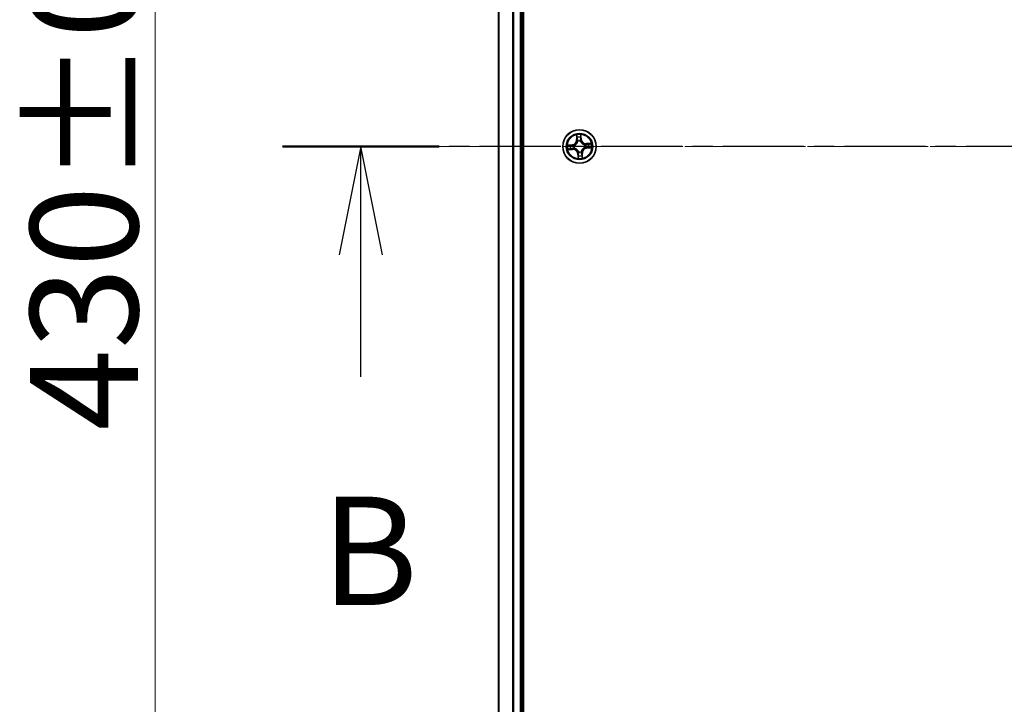
# Model space of a CAD drawing. Units: millimetres. Extents: x 7 to 9246, y 4 to 2112.
# Drawn here: x 1126 to 1296, y 1202 to 1321 of the extents above; entities that cross this region are included whole.
import ezdxf

# ---------------------------------------------------------------- set-up
doc = ezdxf.new("R2010")
doc.units = ezdxf.units.MM
doc.header["$LTSCALE"] = 0.5
doc.linetypes.add('CHAIN', pattern=[0.3543, 0.2362, -0.0295, 0.0591, -0.0295])
doc.layers.get('Defpoints').update_dxf_attribs({"lineweight": 25})
for name, color, linetype, lineweight in [('Centerline (ISO)', 131, 'Continuous', 18), ('Dimension (ISO)', 7, 'Continuous', 18), ('Section Line (ISO)', 7, 'CHAIN', 25), ('Visible (ISO)', 7, 'Continuous', 35), ('Visible Narrow (ISO)', 7, 'Continuous', 25)]:
    doc.layers.add(name, color=color, linetype=linetype, lineweight=lineweight)
doc.styles.add('Note Text (TK)', font='MS PGothic.ttf')
doc.dimstyles.new('Default - Method 1b (TK)', dxfattribs={"dimscale": 0.5, "dimtxt": 2.5, "dimasz": 2.5, "dimexe": 1, "dimexo": 1.5, "dimgap": 1, "dimtad": 1, "dimdsep": 46, "dimtxsty": 'Note Text (TK)', "dimblk": 'OPEN', "dimcen": 0.09, "dimdle": 5, "dimclrd": 100, "dimclre": 100, "dimclrt": 7, "dimadec": 1, "dimazin": 1, "dimtfac": 1, "dimtmove": 0, "dimatfit": 3, "dimldrblk": 'OPEN', "dimfxl": 1, "dimtolj": 1, "dimlwd": -1, "dimlwe": -1, "dimarcsym": 0})

# ---------------------------------------------------------------- blocks, each defined once
blk = doc.blocks.new('2dTransSection1')
at = {"layer": 'Section Line (ISO)', "linetype": 'CHAIN', "ltscale": 15.850729}
blk.add_line((218.928, 180.646), (142.305, 180.646), dxfattribs=at)
at = {"layer": 'Section Line (ISO)', "linetype": 'Continuous', "lineweight": 50}
blk.add_line((145.921, 180.646), (142.305, 180.646), dxfattribs=at)
at = {"layer": 'Section Line (ISO)', "linetype": 'Continuous'}
for p, q in [((144.113, 180.646), (143.613, 178.146)), ((144.113, 178.146), (144.113, 180.646)), ((144.613, 178.146), (144.113, 180.646)), ((144.113, 175.329), (144.113, 178.146))]:
    blk.add_line(p, q, dxfattribs=at)
at = {"layer": 'Section Line (ISO)', "insert": (143.193, 169.285), "char_height": 2.5, "attachment_point": 7, "style": 'Note Text (TK)'}
blk.add_mtext('B', dxfattribs=at)
blk = doc.blocks.new('_Open')
at = {"color": 0, "linetype": 'ByBlock', "lineweight": -2}
for p, q in [((-1, 0.167), (0, 0)), ((-1, -0.167), (0, 0)), ((0, 0), (-1, 0))]:
    blk.add_line(p, q, dxfattribs=at)
blk = doc.blocks.new('*D38')
at = {"layer": 'Defpoints', "color": 0}
for p in [(1227.72, 1513.84), (1149.25, 1083.84), (1227.72, 1083.84)]:
    blk.add_point(p, dxfattribs=at)
at = {"layer": 'Dimension (ISO)', "color": 100}
for p, q in [((1226.97, 1513.84), (1148.75, 1513.84)), ((1149.25, 1501.34), (1149.25, 1096.34)), ((1226.97, 1083.84), (1148.75, 1083.84))]:
    blk.add_line(p, q, dxfattribs=at)
at = {"layer": 'Dimension (ISO)', "color": 100, "xscale": 12.5, "yscale": 12.5, "zscale": 12.5}
for p, rotation in [((1149.25, 1513.84), 90), ((1149.25, 1083.84), 270)]:
    blk.add_blockref('_Open', p, dxfattribs=dict(at, rotation=rotation))
at = {"layer": 'Dimension (ISO)', "color": 7, "insert": (1136.92, 1249.66), "char_height": 1.25, "attachment_point": 4, "rotation": 90, "style": 'Note Text (TK)'}
blk.add_mtext('\\A1;\\fMS PGothic|b0|i0;{\\H18.6750;430±0.8}', dxfattribs=at)

msp = doc.modelspace()

# ---------------------------------------------------------------- linework, layer by layer
at = {"layer": 'Centerline (ISO)', "linetype": 'CHAIN', "ltscale": 23.990969}
msp.add_line((1189.9717, 1298.8439), (1725.4717, 1298.8439), dxfattribs=at)
at = {"layer": 'Visible (ISO)'}
for p, q in [((1213.0217, 1103.8439), (1213.0217, 1493.8439)), ((1208.7217, 1488.8439), (1208.7217, 1108.8439)), ((1212.7217, 1108.8439), (1212.7217, 1488.8439))]:
    msp.add_line(p, q, dxfattribs=at)
msp.add_circle((1222.7217, 1298.8439), 2.9, dxfattribs=at)
at = {"layer": 'Visible Narrow (ISO)'}
for p, q in [((1208.7912, 1108.8439), (1208.7912, 1488.8439)), ((1211.1318, 1488.8439), (1211.1318, 1108.8439)), ((1211.3622, 1108.8439), (1211.3622, 1488.8439)), ((1212.4217, 1488.8439), (1212.4217, 1108.8439)), ((1222.1857, 1300.833), (1222.2286, 1300.0545)), ((1222.2784, 1300.0573), (1222.2286, 1300.0545)), ((1222.2784, 1300.0573), (1222.2514, 1300.5466)), ((1222.2784, 1300.0573), (1222.3509, 1300.0613)), ((1222.4149, 1299.7403), (1222.408, 1299.7604)), ((1222.8997, 1299.7962), (1222.8958, 1299.7752)), ((1222.985, 1300.1086), (1222.9127, 1300.1021)), ((1222.941, 1300.5967), (1222.985, 1300.1086)), ((1223.0346, 1300.1131), (1222.9646, 1300.8896)), ((1222.985, 1300.1086), (1223.0346, 1300.1131)), ((1221.4525, 1299.1568), (1220.676, 1299.0867)), ((1220.7326, 1298.3079), (1221.5111, 1298.3508)), ((1220.9688, 1299.0631), (1221.457, 1299.1072)), ((1221.5083, 1298.4005), (1221.0189, 1298.3736)), ((1221.457, 1299.1072), (1221.4525, 1299.1568)), ((1221.457, 1299.1072), (1221.4635, 1299.0348)), ((1221.5083, 1298.4005), (1221.5043, 1298.4731)), ((1221.5083, 1298.4005), (1221.5111, 1298.3508)), ((1221.7694, 1299.0219), (1221.7904, 1299.0179)), ((1221.8253, 1298.537), (1221.8051, 1298.5301)), ((1222.5437, 1297.8915), (1222.5476, 1297.9125)), ((1223.0286, 1297.9474), (1223.0355, 1297.9273)), ((1223.6181, 1299.1507), (1223.6383, 1299.1576)), ((1223.674, 1298.6659), (1223.6531, 1298.6698)), ((1224.7108, 1299.3798), (1223.9324, 1299.3369)), ((1223.9351, 1299.2872), (1223.9324, 1299.3369)), ((1223.9351, 1299.2872), (1224.4245, 1299.3142)), ((1223.9351, 1299.2872), (1223.9391, 1299.2146)), ((1223.9864, 1298.5805), (1223.9799, 1298.6529)), ((1224.4746, 1298.6246), (1223.9864, 1298.5805)), ((1223.9864, 1298.5805), (1223.9909, 1298.5309)), ((1223.9909, 1298.5309), (1224.7674, 1298.601)), ((1222.4584, 1297.5791), (1222.4088, 1297.5746)), ((1222.4088, 1297.5746), (1222.4788, 1296.7982)), ((1222.4584, 1297.5791), (1222.5307, 1297.5857)), ((1222.5024, 1297.091), (1222.4584, 1297.5791)), ((1223.165, 1297.6305), (1223.0925, 1297.6265)), ((1223.165, 1297.6305), (1223.2148, 1297.6332)), ((1223.165, 1297.6305), (1223.192, 1297.1411)), ((1223.2577, 1296.8547), (1223.2148, 1297.6332))]:
    msp.add_line(p, q, dxfattribs=at)
for radius in [2.8677, 2.3092, 2.1415]:
    msp.add_circle((1222.7217, 1298.8439), radius, dxfattribs=at)
for centre, radius, start, end in [((1221.3758, 1300.0075), 0.8542, 275.154712, 3.154712), ((1221.3758, 1300.0075), 0.904, 275.154712, 3.154712), ((1222.7217, 1298.8439), 2.0601, 83.229294, 105.080131), ((1222.7217, 1298.8439), 1.6122, 83.847192, 104.462233), ((1222.7217, 1298.8439), 0.9688, 79.412756, 108.896668), ((1222.7217, 1298.8439), 0.9475, 79.412756, 108.896668), ((1223.8854, 1300.1898), 0.904, 185.154712, 273.154712), ((1223.8854, 1300.1898), 0.8542, 185.154712, 273.154712), ((1222.7217, 1298.8439), 2.0601, 173.229294, 195.080131), ((1222.7217, 1298.8439), 1.6122, 173.847192, 194.462233), ((1221.5581, 1297.4979), 0.904, 5.154712, 93.154712), ((1221.5581, 1297.4979), 0.8542, 5.154712, 93.154712), ((1222.7217, 1298.8439), 0.9688, 169.412756, 198.896668), ((1222.7217, 1298.8439), 0.9475, 169.412756, 198.896668), ((1222.7217, 1298.8439), 0.9688, 259.412756, 288.896668), ((1222.7217, 1298.8439), 0.9475, 259.412756, 288.896668), ((1224.0677, 1297.6802), 0.904, 95.154712, 183.154712), ((1224.0677, 1297.6802), 0.8542, 95.154712, 183.154712), ((1222.7217, 1298.8439), 0.9475, 349.412756, 18.896668), ((1222.7217, 1298.8439), 0.9688, 349.412756, 18.896668), ((1222.7217, 1298.8439), 1.6122, 353.847192, 14.462233), ((1222.7217, 1298.8439), 2.0601, 353.229294, 15.080131), ((1222.7217, 1298.8439), 2.0601, 263.229294, 285.080131), ((1222.7217, 1298.8439), 1.6122, 263.847192, 284.462233)]:
    msp.add_arc(centre, radius, start, end, dxfattribs=at)
for centre, major_axis, ratio, start_param, end_param in [((1222.3011, 1300.5494), (-0.0497, -0.0056), 0.54850665, 4.7835784, 6.17876057), ((1222.3303, 1300.3616), (-0.0487, -0.0115), 0.89574018, 4.73044269, 6.08586581), ((1222.4007, 1300.064), (-0.0487, -0.0115), 0.89572054, 4.73483766, 6.08588361), ((1222.4225, 1299.7181), (-0.0497, 0.0055), 0.87684642, 5.10328313, 6.10089396), ((1222.4225, 1299.7181), (-0.0487, 0.0114), 0.41070123, 4.96449783, 6.18744952), ((1222.8631, 1300.0976), (0.0498, -0.0044), 0.89572054, 0.1973017, 1.54834765), ((1222.8914, 1300.5923), (0.05, 0.0016), 0.54850665, 0.10442473, 1.4996069), ((1222.8897, 1300.4022), (0.0498, -0.0044), 0.89574018, 0.19731949, 1.55274262), ((1222.8915, 1299.7521), (0.0465, 0.0183), 0.41070123, 0.09573579, 1.31868747), ((1222.8915, 1299.7521), (0.0484, 0.0126), 0.87684641, 0.18229136, 1.17990219), ((1220.9733, 1299.0135), (-0.0016, 0.05), 0.54850665, 0.10442473, 1.4996069), ((1221.0162, 1298.4233), (0.0056, -0.0497), 0.54850665, 4.7835784, 6.17876057), ((1221.1634, 1299.0118), (0.0044, 0.0498), 0.89574018, 0.19731949, 1.55274262), ((1221.204, 1298.4524), (0.0115, -0.0487), 0.89574018, 4.73044269, 6.08586581), ((1221.468, 1298.9852), (0.0044, 0.0498), 0.89572054, 0.1973017, 1.54834765), ((1221.5016, 1298.5228), (0.0115, -0.0487), 0.89572054, 4.73483766, 6.08588361), ((1221.8134, 1299.0136), (-0.0126, 0.0484), 0.87684641, 0.18229136, 1.17990219), ((1221.8134, 1299.0136), (-0.0183, 0.0465), 0.41070123, 0.09573579, 1.31868747), ((1221.8475, 1298.5446), (-0.0055, -0.0497), 0.87684642, 5.10328313, 6.10089396), ((1221.8475, 1298.5446), (-0.0114, -0.0487), 0.41070123, 4.96449783, 6.18744952), ((1222.5519, 1297.9356), (-0.0484, -0.0126), 0.87684641, 0.18229136, 1.17990219), ((1222.5519, 1297.9356), (-0.0465, -0.0183), 0.41070123, 0.09573579, 1.31868747), ((1223.021, 1297.9696), (0.0487, -0.0114), 0.41070123, 4.96449783, 6.18744952), ((1223.021, 1297.9696), (0.0497, -0.0055), 0.87684642, 5.10328313, 6.10089396), ((1223.5959, 1299.1431), (0.0055, 0.0497), 0.87684642, 5.10328313, 6.10089396), ((1223.5959, 1299.1431), (0.0114, 0.0487), 0.41070123, 4.96449783, 6.18744952), ((1223.63, 1298.6741), (0.0183, -0.0465), 0.41070123, 0.09573579, 1.31868747), ((1223.63, 1298.6741), (0.0126, -0.0484), 0.87684641, 0.18229136, 1.17990219), ((1223.9418, 1299.1649), (-0.0115, 0.0487), 0.89572054, 4.73483766, 6.08588361), ((1223.9754, 1298.7025), (-0.0044, -0.0498), 0.89572054, 0.1973017, 1.54834765), ((1224.2394, 1299.2353), (-0.0115, 0.0487), 0.89574018, 4.73044269, 6.08586581), ((1224.2801, 1298.6759), (-0.0044, -0.0498), 0.89574018, 0.19731949, 1.55274262), ((1224.4272, 1299.2644), (-0.0056, 0.0497), 0.54850665, 4.7835784, 6.17876057), ((1224.4701, 1298.6742), (0.0016, -0.05), 0.54850665, 0.10442473, 1.4996069), ((1222.552, 1297.0955), (-0.05, -0.0016), 0.54850665, 0.10442473, 1.4996069), ((1222.5537, 1297.2855), (-0.0498, 0.0044), 0.89574018, 0.19731949, 1.55274262), ((1222.5804, 1297.5901), (-0.0498, 0.0044), 0.89572054, 0.1973017, 1.54834765), ((1223.0428, 1297.6237), (0.0487, 0.0115), 0.89572054, 4.73483766, 6.08588361), ((1223.1132, 1297.3261), (0.0487, 0.0115), 0.89574018, 4.73044269, 6.08586581), ((1223.1423, 1297.1383), (0.0497, 0.0056), 0.54850665, 4.7835784, 6.17876057)]:
    msp.add_ellipse(centre, major_axis=major_axis, ratio=ratio, start_param=start_param, end_param=end_param, dxfattribs=at)
for points, knots in [([(1221.7904, 1299.0179), (1221.8058, 1299.0242), (1221.8212, 1299.031), (1221.9143, 1299.0743), (1221.9902, 1299.1216), (1222.1062, 1299.2182), (1222.149, 1299.26), (1222.188, 1299.3052), (1222.2271, 1299.3505), (1222.2624, 1299.3988), (1222.3411, 1299.5275), (1222.377, 1299.6094), (1222.4064, 1299.7078), (1222.4109, 1299.724), (1222.4149, 1299.7403)], [-0.174866013, -0.174866013, -0.174866013, -0.174866013, -0.16940495, -0.16940495, -0.141674077, -0.141674077, -0.124342281, -0.124342281, -0.124342281, -0.107010485, -0.107010485, -0.079279611, -0.079279611, -0.073818549, -0.073818549, -0.073818549, -0.073818549]), ([(1222.3744, 1299.7313), (1222.3709, 1299.7159), (1222.3669, 1299.7005), (1222.3404, 1299.6071), (1222.308, 1299.5296), (1222.2364, 1299.4091), (1222.2042, 1299.3642), (1222.1681, 1299.3225), (1222.132, 1299.2807), (1222.0922, 1299.2424), (1221.9834, 1299.1541), (1221.9114, 1299.1109), (1221.8228, 1299.0711), (1221.8081, 1299.065), (1221.7934, 1299.0592)], [0.073818549, 0.073818549, 0.073818549, 0.073818549, 0.079279611, 0.079279611, 0.107010485, 0.107010485, 0.124342281, 0.124342281, 0.124342281, 0.141674077, 0.141674077, 0.16940495, 0.16940495, 0.174866013, 0.174866013, 0.174866013, 0.174866013]), ([(1222.2945, 1300.5762), (1222.2931, 1300.5912), (1222.2899, 1300.6065), (1222.2784, 1300.6467), (1222.2684, 1300.6716), (1222.2468, 1300.7189), (1222.2355, 1300.7412), (1222.2114, 1300.7867), (1222.1985, 1300.8099), (1222.1857, 1300.833)], [0, 0, 0, 0, 0.0059340385, 0.0059340385, 0.0154285, 0.0154285, 0.0237449879, 0.0237449879, 0.0323943032, 0.0323943032, 0.0323943032, 0.0323943032]), ([(1222.1857, 1300.833), (1222.1932, 1300.8071), (1222.2007, 1300.7811), (1222.2148, 1300.7301), (1222.2214, 1300.7051), (1222.2342, 1300.6524), (1222.2403, 1300.6245), (1222.2478, 1300.58), (1222.25, 1300.5631), (1222.2514, 1300.5466)], [-0.0323943032, -0.0323943032, -0.0323943032, -0.0323943032, -0.0237449879, -0.0237449879, -0.0154285, -0.0154285, -0.0059340385, -0.0059340385, 0, 0, 0, 0]), ([(1222.2514, 1300.5466), (1222.2559, 1300.5065), (1222.2607, 1300.4699), (1222.2706, 1300.4065), (1222.2756, 1300.3797), (1222.2805, 1300.3588)], [0, 0, 0, 0, 0.014491423, 0.014491423, 0.0289828459, 0.0289828459, 0.0289828459, 0.0289828459]), ([(1222.2805, 1300.3588), (1222.2923, 1300.3092), (1222.304, 1300.2596), (1222.3275, 1300.1604), (1222.3392, 1300.1109), (1222.3509, 1300.0613)], [0, 0, 0, 0, 0.0343899271, 0.0343899271, 0.0687798542, 0.0687798542, 0.0687798542, 0.0687798542]), ([(1222.3191, 1300.4049), (1222.3146, 1300.424), (1222.3103, 1300.4484), (1222.302, 1300.5062), (1222.2981, 1300.5395), (1222.2945, 1300.5762)], [-0.0289828459, -0.0289828459, -0.0289828459, -0.0289828459, -0.014491423, -0.014491423, 0, 0, 0, 0]), ([(1222.3893, 1300.1073), (1222.3776, 1300.1569), (1222.3659, 1300.2065), (1222.3425, 1300.3057), (1222.3308, 1300.3553), (1222.3191, 1300.4049)], [-0.0687798542, -0.0687798542, -0.0687798542, -0.0687798542, -0.0343899271, -0.0343899271, 0, 0, 0, 0]), ([(1222.3509, 1300.0613), (1222.3675, 1299.9939), (1222.3771, 1299.9247), (1222.3801, 1299.8135), (1222.3787, 1299.773), (1222.3744, 1299.7313)], [0, 0, 0, 0, 0.0491206273, 0.0491206273, 0.0764653604, 0.0764653604, 0.0764653604, 0.0764653604]), ([(1222.408, 1299.7604), (1222.4136, 1299.8043), (1222.4159, 1299.8469), (1222.4151, 1299.9638), (1222.4059, 1300.0364), (1222.3893, 1300.1073)], [-0.0764653604, -0.0764653604, -0.0764653604, -0.0764653604, -0.0491206273, -0.0491206273, 0, 0, 0, 0]), ([(1222.8681, 1300.1421), (1222.8618, 1300.0696), (1222.8633, 1299.9963), (1222.8793, 1299.8805), (1222.8878, 1299.8387), (1222.8997, 1299.7962)], [-0.0982412545, -0.0982412545, -0.0982412545, -0.0982412545, -0.0491206273, -0.0491206273, -0.0217758941, -0.0217758941, -0.0217758941, -0.0217758941]), ([(1222.8945, 1300.4467), (1222.8901, 1300.396), (1222.8857, 1300.3452), (1222.8769, 1300.2436), (1222.8725, 1300.1929), (1222.8681, 1300.1421)], [-0.0687798542, -0.0687798542, -0.0687798542, -0.0687798542, -0.0343899271, -0.0343899271, 0, 0, 0, 0]), ([(1222.9646, 1300.8896), (1222.9533, 1300.8595), (1222.9418, 1300.8292), (1222.9181, 1300.7607), (1222.9065, 1300.7231), (1222.8954, 1300.6635), (1222.893, 1300.641), (1222.894, 1300.6197)], [-0.0003383294, -0.0003383294, -0.0003383294, -0.0003383294, 0.0102009359, 0.0102009359, 0.0236501899, 0.0236501899, 0.0320559737, 0.0320559737, 0.0320559737, 0.0320559737]), ([(1222.894, 1300.6197), (1222.8958, 1300.5832), (1222.8967, 1300.5498), (1222.8969, 1300.4913), (1222.8962, 1300.4663), (1222.8945, 1300.4467)], [-0.0289828459, -0.0289828459, -0.0289828459, -0.0289828459, -0.0145850634, -0.0145850634, 0, 0, 0, 0]), ([(1222.8958, 1299.7752), (1222.9021, 1299.7597), (1222.9088, 1299.7443), (1222.9522, 1299.6512), (1222.9995, 1299.5753), (1223.096, 1299.4594), (1223.1379, 1299.4166), (1223.1831, 1299.3775), (1223.2283, 1299.3384), (1223.2767, 1299.3032), (1223.4054, 1299.2244), (1223.4873, 1299.1886), (1223.5857, 1299.1591), (1223.6019, 1299.1547), (1223.6181, 1299.1507)], [-0.174866013, -0.174866013, -0.174866013, -0.174866013, -0.16940495, -0.16940495, -0.141674077, -0.141674077, -0.124342281, -0.124342281, -0.124342281, -0.107010485, -0.107010485, -0.079279611, -0.079279611, -0.073818549, -0.073818549, -0.073818549, -0.073818549]), ([(1222.9371, 1299.7722), (1222.9268, 1299.8128), (1222.9196, 1299.8527), (1222.9065, 1299.9632), (1222.906, 1300.033), (1222.9127, 1300.1021)], [0.0217758941, 0.0217758941, 0.0217758941, 0.0217758941, 0.0491206273, 0.0491206273, 0.0982412545, 0.0982412545, 0.0982412545, 0.0982412545]), ([(1222.9127, 1300.1021), (1222.9171, 1300.1528), (1222.9216, 1300.2036), (1222.9304, 1300.3051), (1222.9349, 1300.3559), (1222.9393, 1300.4067)], [0, 0, 0, 0, 0.0343899271, 0.0343899271, 0.0687798542, 0.0687798542, 0.0687798542, 0.0687798542]), ([(1223.6092, 1299.1911), (1223.5938, 1299.1947), (1223.5784, 1299.1987), (1223.485, 1299.2252), (1223.4075, 1299.2575), (1223.287, 1299.3292), (1223.242, 1299.3614), (1223.2003, 1299.3974), (1223.1586, 1299.4335), (1223.1202, 1299.4733), (1223.0319, 1299.5822), (1222.9887, 1299.6542), (1222.949, 1299.7428), (1222.9428, 1299.7575), (1222.9371, 1299.7722)], [0.073818549, 0.073818549, 0.073818549, 0.073818549, 0.079279611, 0.079279611, 0.107010485, 0.107010485, 0.124342281, 0.124342281, 0.124342281, 0.141674077, 0.141674077, 0.16940495, 0.16940495, 0.174866013, 0.174866013, 0.174866013, 0.174866013]), ([(1222.9393, 1300.4067), (1222.9412, 1300.4282), (1222.9423, 1300.4557), (1222.9428, 1300.5199), (1222.9423, 1300.5566), (1222.941, 1300.5967)], [0, 0, 0, 0, 0.0145850634, 0.0145850634, 0.0289828459, 0.0289828459, 0.0289828459, 0.0289828459]), ([(1222.941, 1300.5967), (1222.9396, 1300.6201), (1222.9397, 1300.6446), (1222.9427, 1300.7094), (1222.9468, 1300.7502), (1222.9557, 1300.8243), (1222.9602, 1300.8571), (1222.9646, 1300.8896)], [-0.0320559737, -0.0320559737, -0.0320559737, -0.0320559737, -0.0236501899, -0.0236501899, -0.0102009359, -0.0102009359, 0.0003383294, 0.0003383294, 0.0003383294, 0.0003383294]), ([(1220.9688, 1299.0631), (1220.9455, 1299.0617), (1220.921, 1299.0619), (1220.8562, 1299.0648), (1220.8154, 1299.069), (1220.7413, 1299.0779), (1220.7085, 1299.0823), (1220.676, 1299.0867)], [-0.0320559737, -0.0320559737, -0.0320559737, -0.0320559737, -0.0236501899, -0.0236501899, -0.0102009359, -0.0102009359, 0.0003383294, 0.0003383294, 0.0003383294, 0.0003383294]), ([(1220.676, 1299.0867), (1220.706, 1299.0754), (1220.7364, 1299.0639), (1220.8048, 1299.0403), (1220.8425, 1299.0286), (1220.9021, 1299.0175), (1220.9245, 1299.0152), (1220.9458, 1299.0162)], [-0.0003383294, -0.0003383294, -0.0003383294, -0.0003383294, 0.0102009359, 0.0102009359, 0.0236501899, 0.0236501899, 0.0320559737, 0.0320559737, 0.0320559737, 0.0320559737]), ([(1220.9894, 1298.4167), (1220.9744, 1298.4152), (1220.9591, 1298.412), (1220.9189, 1298.4005), (1220.8939, 1298.3906), (1220.8467, 1298.369), (1220.8244, 1298.3577), (1220.7789, 1298.3335), (1220.7556, 1298.3206), (1220.7326, 1298.3079)], [0, 0, 0, 0, 0.0059340385, 0.0059340385, 0.0154285, 0.0154285, 0.0237449879, 0.0237449879, 0.0323943032, 0.0323943032, 0.0323943032, 0.0323943032]), ([(1220.7326, 1298.3079), (1220.7584, 1298.3153), (1220.7845, 1298.3228), (1220.8355, 1298.3369), (1220.8605, 1298.3435), (1220.9132, 1298.3564), (1220.941, 1298.3625), (1220.9856, 1298.3699), (1221.0025, 1298.3722), (1221.0189, 1298.3736)], [-0.0323943032, -0.0323943032, -0.0323943032, -0.0323943032, -0.0237449879, -0.0237449879, -0.0154285, -0.0154285, -0.0059340385, -0.0059340385, 0, 0, 0, 0]), ([(1220.9458, 1299.0162), (1220.9824, 1299.0179), (1221.0158, 1299.0189), (1221.0743, 1299.0191), (1221.0992, 1299.0183), (1221.1188, 1299.0166)], [-0.0289828459, -0.0289828459, -0.0289828459, -0.0289828459, -0.0145850634, -0.0145850634, 0, 0, 0, 0]), ([(1221.1589, 1299.0615), (1221.1373, 1299.0633), (1221.1099, 1299.0644), (1221.0456, 1299.065), (1221.0089, 1299.0644), (1220.9688, 1299.0631)], [0, 0, 0, 0, 0.0145850634, 0.0145850634, 0.0289828459, 0.0289828459, 0.0289828459, 0.0289828459]), ([(1221.1606, 1298.4412), (1221.1416, 1298.4368), (1221.1172, 1298.4324), (1221.0594, 1298.4242), (1221.026, 1298.4203), (1220.9894, 1298.4167)], [-0.0289828459, -0.0289828459, -0.0289828459, -0.0289828459, -0.014491423, -0.014491423, 0, 0, 0, 0]), ([(1221.0189, 1298.3736), (1221.0591, 1298.3781), (1221.0956, 1298.3829), (1221.159, 1298.3927), (1221.1858, 1298.3977), (1221.2067, 1298.4027)], [0, 0, 0, 0, 0.014491423, 0.014491423, 0.0289828459, 0.0289828459, 0.0289828459, 0.0289828459]), ([(1221.1188, 1299.0166), (1221.1696, 1299.0122), (1221.2204, 1299.0078), (1221.3219, 1298.999), (1221.3727, 1298.9946), (1221.4235, 1298.9902)], [-0.0687798542, -0.0687798542, -0.0687798542, -0.0687798542, -0.0343899271, -0.0343899271, 0, 0, 0, 0]), ([(1221.4635, 1299.0348), (1221.4127, 1299.0393), (1221.362, 1299.0437), (1221.2604, 1299.0526), (1221.2096, 1299.057), (1221.1589, 1299.0615)], [0, 0, 0, 0, 0.0343899271, 0.0343899271, 0.0687798542, 0.0687798542, 0.0687798542, 0.0687798542]), ([(1221.4583, 1298.5114), (1221.4086, 1298.4997), (1221.359, 1298.488), (1221.2598, 1298.4646), (1221.2102, 1298.4529), (1221.1606, 1298.4412)], [-0.0687798542, -0.0687798542, -0.0687798542, -0.0687798542, -0.0343899271, -0.0343899271, 0, 0, 0, 0]), ([(1221.2067, 1298.4027), (1221.2563, 1298.4144), (1221.3059, 1298.4261), (1221.4051, 1298.4496), (1221.4547, 1298.4613), (1221.5043, 1298.4731)], [0, 0, 0, 0, 0.0343899271, 0.0343899271, 0.0687798542, 0.0687798542, 0.0687798542, 0.0687798542]), ([(1221.4235, 1298.9902), (1221.496, 1298.984), (1221.5692, 1298.9854), (1221.685, 1299.0015), (1221.7268, 1299.0099), (1221.7694, 1299.0219)], [-0.0982412545, -0.0982412545, -0.0982412545, -0.0982412545, -0.0491206273, -0.0491206273, -0.0217758941, -0.0217758941, -0.0217758941, -0.0217758941]), ([(1221.8051, 1298.5301), (1221.7613, 1298.5357), (1221.7187, 1298.5381), (1221.6018, 1298.5372), (1221.5291, 1298.5281), (1221.4583, 1298.5114)], [-0.0764653604, -0.0764653604, -0.0764653604, -0.0764653604, -0.0491206273, -0.0491206273, 0, 0, 0, 0]), ([(1221.7934, 1299.0592), (1221.7528, 1299.049), (1221.7129, 1299.0418), (1221.6024, 1299.0286), (1221.5326, 1299.0282), (1221.4635, 1299.0348)], [0.0217758941, 0.0217758941, 0.0217758941, 0.0217758941, 0.0491206273, 0.0491206273, 0.0982412545, 0.0982412545, 0.0982412545, 0.0982412545]), ([(1221.5043, 1298.4731), (1221.5717, 1298.4896), (1221.6409, 1298.4992), (1221.7521, 1298.5022), (1221.7926, 1298.5009), (1221.8342, 1298.4966)], [0, 0, 0, 0, 0.0491206273, 0.0491206273, 0.0764653604, 0.0764653604, 0.0764653604, 0.0764653604]), ([(1222.5476, 1297.9125), (1222.5413, 1297.928), (1222.5346, 1297.9434), (1222.4912, 1298.0365), (1222.4439, 1298.1124), (1222.3474, 1298.2283), (1222.3055, 1298.2711), (1222.2603, 1298.3102), (1222.2151, 1298.3493), (1222.1668, 1298.3845), (1222.0381, 1298.4633), (1221.9561, 1298.4991), (1221.8577, 1298.5286), (1221.8415, 1298.533), (1221.8253, 1298.537)], [-0.174866013, -0.174866013, -0.174866013, -0.174866013, -0.16940495, -0.16940495, -0.141674077, -0.141674077, -0.124342281, -0.124342281, -0.124342281, -0.107010485, -0.107010485, -0.079279611, -0.079279611, -0.073818549, -0.073818549, -0.073818549, -0.073818549]), ([(1221.8342, 1298.4966), (1221.8496, 1298.493), (1221.865, 1298.489), (1221.9585, 1298.4625), (1222.036, 1298.4302), (1222.1564, 1298.3585), (1222.2014, 1298.3263), (1222.2431, 1298.2903), (1222.2848, 1298.2542), (1222.3232, 1298.2144), (1222.4115, 1298.1055), (1222.4547, 1298.0335), (1222.4944, 1297.9449), (1222.5006, 1297.9302), (1222.5064, 1297.9155)], [0.073818549, 0.073818549, 0.073818549, 0.073818549, 0.079279611, 0.079279611, 0.107010485, 0.107010485, 0.124342281, 0.124342281, 0.124342281, 0.141674077, 0.141674077, 0.16940495, 0.16940495, 0.174866013, 0.174866013, 0.174866013, 0.174866013]), ([(1222.5064, 1297.9155), (1222.5166, 1297.8749), (1222.5238, 1297.835), (1222.5369, 1297.7245), (1222.5374, 1297.6547), (1222.5307, 1297.5857)], [0.0217758941, 0.0217758941, 0.0217758941, 0.0217758941, 0.0491206273, 0.0491206273, 0.0982412545, 0.0982412545, 0.0982412545, 0.0982412545]), ([(1222.5753, 1297.5456), (1222.5816, 1297.6181), (1222.5801, 1297.6914), (1222.5641, 1297.8072), (1222.5556, 1297.849), (1222.5437, 1297.8915)], [-0.0982412545, -0.0982412545, -0.0982412545, -0.0982412545, -0.0491206273, -0.0491206273, -0.0217758941, -0.0217758941, -0.0217758941, -0.0217758941]), ([(1223.0355, 1297.9273), (1223.0298, 1297.8834), (1223.0275, 1297.8408), (1223.0283, 1297.7239), (1223.0375, 1297.6513), (1223.0542, 1297.5804)], [-0.0764653604, -0.0764653604, -0.0764653604, -0.0764653604, -0.0491206273, -0.0491206273, 0, 0, 0, 0]), ([(1223.6531, 1298.6698), (1223.6376, 1298.6635), (1223.6222, 1298.6568), (1223.5291, 1298.6134), (1223.4532, 1298.5661), (1223.3372, 1298.4695), (1223.2945, 1298.4277), (1223.2554, 1298.3825), (1223.2163, 1298.3373), (1223.181, 1298.2889), (1223.1023, 1298.1602), (1223.0665, 1298.0783), (1223.037, 1297.9799), (1223.0326, 1297.9637), (1223.0286, 1297.9474)], [-0.174866013, -0.174866013, -0.174866013, -0.174866013, -0.16940495, -0.16940495, -0.141674077, -0.141674077, -0.124342281, -0.124342281, -0.124342281, -0.107010485, -0.107010485, -0.079279611, -0.079279611, -0.073818549, -0.073818549, -0.073818549, -0.073818549]), ([(1223.0925, 1297.6265), (1223.0759, 1297.6938), (1223.0663, 1297.763), (1223.0634, 1297.8742), (1223.0647, 1297.9147), (1223.069, 1297.9564)], [0, 0, 0, 0, 0.0491206273, 0.0491206273, 0.0764653604, 0.0764653604, 0.0764653604, 0.0764653604]), ([(1223.069, 1297.9564), (1223.0726, 1297.9718), (1223.0765, 1297.9872), (1223.103, 1298.0806), (1223.1354, 1298.1581), (1223.207, 1298.2786), (1223.2392, 1298.3235), (1223.2753, 1298.3652), (1223.3114, 1298.407), (1223.3512, 1298.4453), (1223.46, 1298.5336), (1223.5321, 1298.5768), (1223.6207, 1298.6166), (1223.6353, 1298.6227), (1223.6501, 1298.6285)], [0.073818549, 0.073818549, 0.073818549, 0.073818549, 0.079279611, 0.079279611, 0.107010485, 0.107010485, 0.124342281, 0.124342281, 0.124342281, 0.141674077, 0.141674077, 0.16940495, 0.16940495, 0.174866013, 0.174866013, 0.174866013, 0.174866013]), ([(1223.9391, 1299.2146), (1223.8717, 1299.1981), (1223.8026, 1299.1885), (1223.6913, 1299.1855), (1223.6508, 1299.1869), (1223.6092, 1299.1911)], [0, 0, 0, 0, 0.0491206273, 0.0491206273, 0.0764653604, 0.0764653604, 0.0764653604, 0.0764653604]), ([(1223.6383, 1299.1576), (1223.6821, 1299.152), (1223.7247, 1299.1496), (1223.8416, 1299.1505), (1223.9143, 1299.1596), (1223.9852, 1299.1763)], [-0.0764653604, -0.0764653604, -0.0764653604, -0.0764653604, -0.0491206273, -0.0491206273, 0, 0, 0, 0]), ([(1223.6501, 1298.6285), (1223.6907, 1298.6387), (1223.7305, 1298.6459), (1223.841, 1298.6591), (1223.9109, 1298.6595), (1223.9799, 1298.6529)], [0.0217758941, 0.0217758941, 0.0217758941, 0.0217758941, 0.0491206273, 0.0491206273, 0.0982412545, 0.0982412545, 0.0982412545, 0.0982412545]), ([(1224.0199, 1298.6975), (1223.9474, 1298.7038), (1223.8742, 1298.7023), (1223.7584, 1298.6863), (1223.7166, 1298.6778), (1223.674, 1298.6659)], [-0.0982412545, -0.0982412545, -0.0982412545, -0.0982412545, -0.0491206273, -0.0491206273, -0.0217758941, -0.0217758941, -0.0217758941, -0.0217758941]), ([(1224.2367, 1299.285), (1224.1871, 1299.2733), (1224.1375, 1299.2616), (1224.0383, 1299.2381), (1223.9887, 1299.2264), (1223.9391, 1299.2146)], [0, 0, 0, 0, 0.0343899271, 0.0343899271, 0.0687798542, 0.0687798542, 0.0687798542, 0.0687798542]), ([(1223.9799, 1298.6529), (1224.0307, 1298.6485), (1224.0815, 1298.644), (1224.183, 1298.6351), (1224.2338, 1298.6307), (1224.2845, 1298.6263)], [0, 0, 0, 0, 0.0343899271, 0.0343899271, 0.0687798542, 0.0687798542, 0.0687798542, 0.0687798542]), ([(1223.9852, 1299.1763), (1224.0348, 1299.188), (1224.0844, 1299.1997), (1224.1836, 1299.2231), (1224.2332, 1299.2348), (1224.2828, 1299.2465)], [-0.0687798542, -0.0687798542, -0.0687798542, -0.0687798542, -0.0343899271, -0.0343899271, 0, 0, 0, 0]), ([(1224.3246, 1298.6711), (1224.2738, 1298.6755), (1224.2231, 1298.6799), (1224.1215, 1298.6887), (1224.0707, 1298.6931), (1224.0199, 1298.6975)], [-0.0687798542, -0.0687798542, -0.0687798542, -0.0687798542, -0.0343899271, -0.0343899271, 0, 0, 0, 0]), ([(1224.4245, 1299.3142), (1224.3844, 1299.3096), (1224.3478, 1299.3048), (1224.2844, 1299.295), (1224.2576, 1299.29), (1224.2367, 1299.285)], [0, 0, 0, 0, 0.014491423, 0.014491423, 0.0289828459, 0.0289828459, 0.0289828459, 0.0289828459]), ([(1224.2828, 1299.2465), (1224.3018, 1299.2509), (1224.3262, 1299.2553), (1224.384, 1299.2635), (1224.4174, 1299.2674), (1224.454, 1299.271)], [-0.0289828459, -0.0289828459, -0.0289828459, -0.0289828459, -0.014491423, -0.014491423, 0, 0, 0, 0]), ([(1224.2845, 1298.6263), (1224.3061, 1298.6244), (1224.3335, 1298.6233), (1224.3978, 1298.6227), (1224.4345, 1298.6233), (1224.4746, 1298.6246)], [0, 0, 0, 0, 0.0145850634, 0.0145850634, 0.0289828459, 0.0289828459, 0.0289828459, 0.0289828459]), ([(1224.4976, 1298.6715), (1224.4611, 1298.6698), (1224.4277, 1298.6688), (1224.3692, 1298.6686), (1224.3442, 1298.6694), (1224.3246, 1298.6711)], [-0.0289828459, -0.0289828459, -0.0289828459, -0.0289828459, -0.0145850634, -0.0145850634, 0, 0, 0, 0]), ([(1224.7108, 1299.3798), (1224.685, 1299.3724), (1224.6589, 1299.3649), (1224.6079, 1299.3508), (1224.583, 1299.3442), (1224.5302, 1299.3313), (1224.5024, 1299.3253), (1224.4578, 1299.3178), (1224.441, 1299.3155), (1224.4245, 1299.3142)], [-0.0323943032, -0.0323943032, -0.0323943032, -0.0323943032, -0.0237449879, -0.0237449879, -0.0154285, -0.0154285, -0.0059340385, -0.0059340385, 0, 0, 0, 0]), ([(1224.454, 1299.271), (1224.469, 1299.2725), (1224.4843, 1299.2757), (1224.5245, 1299.2872), (1224.5495, 1299.2972), (1224.5967, 1299.3187), (1224.619, 1299.33), (1224.6645, 1299.3542), (1224.6878, 1299.3671), (1224.7108, 1299.3798)], [0, 0, 0, 0, 0.0059340385, 0.0059340385, 0.0154285, 0.0154285, 0.0237449879, 0.0237449879, 0.0323943032, 0.0323943032, 0.0323943032, 0.0323943032]), ([(1224.4746, 1298.6246), (1224.4979, 1298.626), (1224.5224, 1298.6258), (1224.5872, 1298.6229), (1224.6281, 1298.6187), (1224.7021, 1298.6098), (1224.7349, 1298.6054), (1224.7674, 1298.601)], [-0.0320559737, -0.0320559737, -0.0320559737, -0.0320559737, -0.0236501899, -0.0236501899, -0.0102009359, -0.0102009359, 0.0003383294, 0.0003383294, 0.0003383294, 0.0003383294]), ([(1224.7674, 1298.601), (1224.7374, 1298.6123), (1224.707, 1298.6238), (1224.6386, 1298.6475), (1224.6009, 1298.6591), (1224.5413, 1298.6702), (1224.5189, 1298.6725), (1224.4976, 1298.6715)], [-0.0003383294, -0.0003383294, -0.0003383294, -0.0003383294, 0.0102009359, 0.0102009359, 0.0236501899, 0.0236501899, 0.0320559737, 0.0320559737, 0.0320559737, 0.0320559737]), ([(1222.5024, 1297.091), (1222.5039, 1297.0676), (1222.5037, 1297.0431), (1222.5008, 1296.9783), (1222.4966, 1296.9375), (1222.4877, 1296.8634), (1222.4832, 1296.8306), (1222.4788, 1296.7982)], [-0.0320559737, -0.0320559737, -0.0320559737, -0.0320559737, -0.0236501899, -0.0236501899, -0.0102009359, -0.0102009359, 0.0003383294, 0.0003383294, 0.0003383294, 0.0003383294]), ([(1222.4788, 1296.7982), (1222.4902, 1296.8282), (1222.5016, 1296.8585), (1222.5253, 1296.927), (1222.5369, 1296.9647), (1222.548, 1297.0242), (1222.5504, 1297.0467), (1222.5494, 1297.068)], [-0.0003383294, -0.0003383294, -0.0003383294, -0.0003383294, 0.0102009359, 0.0102009359, 0.0236501899, 0.0236501899, 0.0320559737, 0.0320559737, 0.0320559737, 0.0320559737]), ([(1222.5041, 1297.281), (1222.5022, 1297.2595), (1222.5011, 1297.232), (1222.5006, 1297.1678), (1222.5011, 1297.1311), (1222.5024, 1297.091)], [0, 0, 0, 0, 0.0145850634, 0.0145850634, 0.0289828459, 0.0289828459, 0.0289828459, 0.0289828459]), ([(1222.5307, 1297.5857), (1222.5263, 1297.5349), (1222.5219, 1297.4841), (1222.513, 1297.3826), (1222.5085, 1297.3318), (1222.5041, 1297.281)], [0, 0, 0, 0, 0.0343899271, 0.0343899271, 0.0687798542, 0.0687798542, 0.0687798542, 0.0687798542]), ([(1222.5494, 1297.068), (1222.5476, 1297.1045), (1222.5467, 1297.1379), (1222.5465, 1297.1964), (1222.5473, 1297.2214), (1222.5489, 1297.241)], [-0.0289828459, -0.0289828459, -0.0289828459, -0.0289828459, -0.0145850634, -0.0145850634, 0, 0, 0, 0]), ([(1222.5489, 1297.241), (1222.5533, 1297.2917), (1222.5577, 1297.3425), (1222.5665, 1297.4441), (1222.5709, 1297.4948), (1222.5753, 1297.5456)], [-0.0687798542, -0.0687798542, -0.0687798542, -0.0687798542, -0.0343899271, -0.0343899271, 0, 0, 0, 0]), ([(1223.0542, 1297.5804), (1223.0659, 1297.5308), (1223.0775, 1297.4812), (1223.1009, 1297.382), (1223.1126, 1297.3324), (1223.1243, 1297.2828)], [-0.0687798542, -0.0687798542, -0.0687798542, -0.0687798542, -0.0343899271, -0.0343899271, 0, 0, 0, 0]), ([(1223.1629, 1297.3289), (1223.1512, 1297.3785), (1223.1394, 1297.4281), (1223.116, 1297.5273), (1223.1042, 1297.5769), (1223.0925, 1297.6265)], [0, 0, 0, 0, 0.0343899271, 0.0343899271, 0.0687798542, 0.0687798542, 0.0687798542, 0.0687798542]), ([(1223.1243, 1297.2828), (1223.1288, 1297.2638), (1223.1331, 1297.2393), (1223.1414, 1297.1815), (1223.1453, 1297.1482), (1223.1489, 1297.1115)], [-0.0289828459, -0.0289828459, -0.0289828459, -0.0289828459, -0.014491423, -0.014491423, 0, 0, 0, 0]), ([(1223.1489, 1297.1115), (1223.1503, 1297.0965), (1223.1536, 1297.0812), (1223.165, 1297.041), (1223.175, 1297.0161), (1223.1966, 1296.9688), (1223.2079, 1296.9465), (1223.232, 1296.901), (1223.2449, 1296.8778), (1223.2577, 1296.8547)], [0, 0, 0, 0, 0.0059340385, 0.0059340385, 0.0154285, 0.0154285, 0.0237449879, 0.0237449879, 0.0323943032, 0.0323943032, 0.0323943032, 0.0323943032]), ([(1223.192, 1297.1411), (1223.1875, 1297.1812), (1223.1827, 1297.2178), (1223.1728, 1297.2812), (1223.1678, 1297.308), (1223.1629, 1297.3289)], [0, 0, 0, 0, 0.014491423, 0.014491423, 0.0289828459, 0.0289828459, 0.0289828459, 0.0289828459]), ([(1223.2577, 1296.8547), (1223.2502, 1296.8806), (1223.2428, 1296.9066), (1223.2287, 1296.9577), (1223.222, 1296.9826), (1223.2092, 1297.0354), (1223.2031, 1297.0632), (1223.1957, 1297.1077), (1223.1934, 1297.1246), (1223.192, 1297.1411)], [-0.0323943032, -0.0323943032, -0.0323943032, -0.0323943032, -0.0237449879, -0.0237449879, -0.0154285, -0.0154285, -0.0059340385, -0.0059340385, 0, 0, 0, 0])]:
    msp.add_open_spline(points, degree=3, knots=knots, dxfattribs=at)

# ---------------------------------------------------------------- block references
at = {"layer": 'Section Line (ISO)', "xscale": 7.5, "yscale": 7.5, "zscale": 7.5}
msp.add_blockref('2dTransSection1', (104, -56), dxfattribs=at)

# ---------------------------------------------------------------- dimensions: what is measured, and where the dimension line sits
at = {"layer": 'Dimension (ISO)', "color": 100}
dim = msp.add_linear_dim(base=(1149.2527, 1083.8439), p1=(1227.7217, 1513.8439), p2=(1227.7217, 1083.8439), angle=90, text='\\fMS PGothic|b0|i0;{\\H18.6750;<>±0.8}', dimstyle='Default - Method 1b (TK)', override={"dimasz": 25, "dimgap": 6, "dimdec": 0, "dimtol": 0, "dimlim": 0, "dimtp": 0, "dimtm": 0, "dimtdec": 0, "dimtofl": 0, "dimatfit": 1}, dxfattribs=at)
dim.commit()
dim.dimension.update_dxf_attribs({"geometry": '*D38', "text_midpoint": (1149.2527, 1298.8439), "dimtype": 160})

doc.saveas('drawing.dxf')
